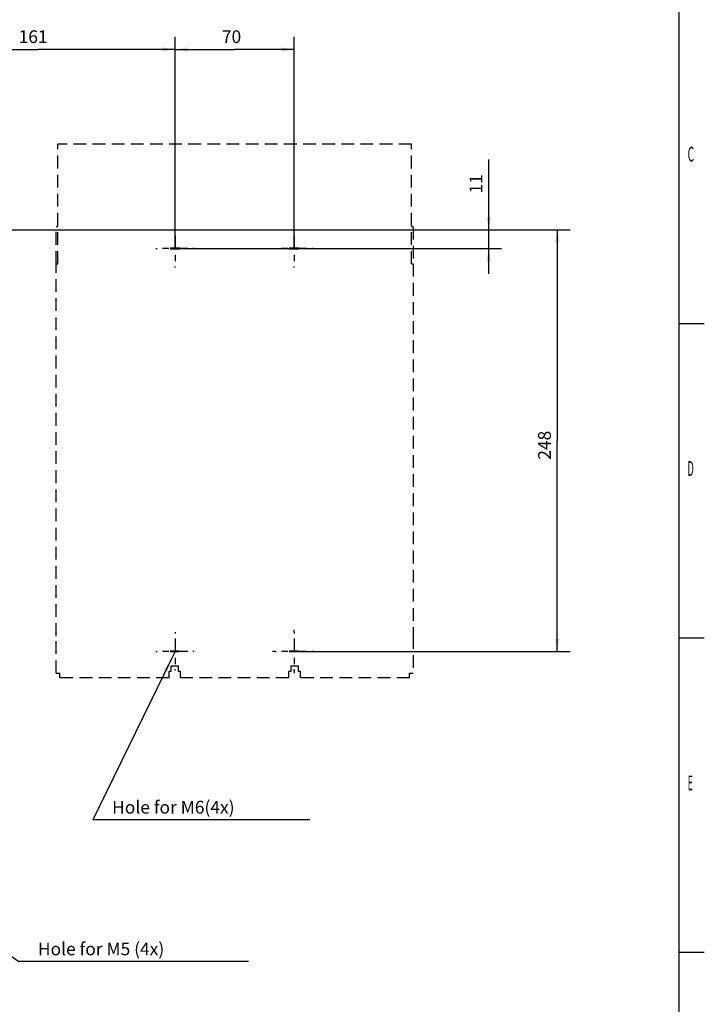
# Model space of a CAD drawing. Extents: x 6 to 833, y 2 to 588.
# Drawn here: x 672 to 833, y 209 to 441 of the extents above; entities that cross this region are included whole.
import ezdxf
from ezdxf.enums import TextEntityAlignment as Align

# ---------------------------------------------------------------- set-up
doc = ezdxf.new("R2010")
doc.units = 0
doc.linetypes.add('HIDDEN', pattern=[4.5, 3, -1.5])
for name, color, linetype in [('1', 7, 'CONTINUOUS'), ('201', 7, 'CONTINUOUS'), ('204', 7, 'CONTINUOUS'), ('208', 7, 'CONTINUOUS'), ('250', 7, 'CONTINUOUS')]:
    doc.layers.add(name, color=color, linetype=linetype)
doc.styles.get("Standard").update_dxf_attribs({"font": 'monotxt.shx'})
doc.dimstyles.new('DSTYLE3', dxfattribs={"dimtxt": 7.5, "dimasz": 3, "dimexe": 3, "dimexo": 0, "dimgap": 1.5, "dimtad": 1, "dimlfac": 2.5, "dimzin": 3, "dimcen": 0.09, "dimazin": 3, "dimtp": 1, "dimtm": 1, "dimtfac": 1, "dimtofl": 0, "dimtmove": 0, "dimatfit": 3})
doc.dimstyles.new('DSTYLE4', dxfattribs={"dimtxt": 7.5, "dimasz": 3, "dimexe": 3, "dimexo": 1.5, "dimgap": 1.5, "dimtad": 1, "dimtih": 1, "dimtoh": 1, "dimlfac": 2.5, "dimzin": 3, "dimcen": 0.09, "dimazin": 3, "dimtp": 1, "dimtm": 1, "dimtfac": 1, "dimtofl": 0, "dimtmove": 0, "dimatfit": 3})

# ---------------------------------------------------------------- blocks, each defined once
blk = doc.blocks.new('*D121')
at = {"layer": '1', "color": 0, "linetype": 'CONTINUOUS'}
blk.add_solid([(647.63849, 236.61434), (649.78979, 234.46447), (650.37076, 235.27841)], dxfattribs=at)
at = {"layer": '208', "color": 2, "linetype": 'CONTINUOUS'}
for p, q in [((646.79201, 237.21855), (647.63849, 236.61434)), ((647.63849, 236.61434), (672.02031, 219.21101)), ((726.02031, 219.21101), (672.02031, 219.21101))]:
    blk.add_line(p, q, dxfattribs=at)
blk.add_text('Hole for M5 (4x)', height=3, dxfattribs=at).set_placement((676.52031, 220.71101))
blk = doc.blocks.new('*D364')
at = {"layer": '1', "color": 0, "linetype": 'CONTINUOUS'}
blk.add_solid([(707.87292, 290.34706), (706.11036, 287.86847), (707.00951, 287.43081)], dxfattribs=at)
at = {"layer": '208', "color": 2, "linetype": 'CONTINUOUS'}
for p, q in [((708.79201, 292.23525), (707.87292, 290.34706)), ((707.87292, 290.34706), (689.47705, 252.55419)), ((740.47705, 252.55419), (689.47705, 252.55419))]:
    blk.add_line(p, q, dxfattribs=at)
blk.add_text('Hole for M6(4x)', height=3, dxfattribs=at).set_placement((693.97705, 254.05419))
blk = doc.blocks.new('*D393')
at = {"layer": '1', "color": 0, "linetype": 'CONTINUOUS'}
for points in [[(644.19201, 433.87569), (647.19201, 433.37568), (647.19201, 434.37569)], [(708.79201, 433.87569), (705.79201, 434.37569), (705.79201, 433.37568)]]:
    blk.add_solid(points, dxfattribs=at)
at = {"layer": '208', "color": 2, "linetype": 'CONTINUOUS'}
for p, q in [((644.19201, 391.41855), (644.19201, 436.87569)), ((708.79201, 387.03525), (708.79201, 436.87569)), ((644.19201, 433.87569), (676.49201, 433.87569)), ((708.79201, 433.87569), (676.49201, 433.87569))]:
    blk.add_line(p, q, dxfattribs=at)
blk.add_text('161', height=3, dxfattribs=at).set_placement((671.99201, 435.37669))
blk = doc.blocks.new('*D394')
at = {"layer": '1', "color": 0, "linetype": 'CONTINUOUS'}
for points in [[(708.79201, 433.87569), (711.79201, 433.37568), (711.79201, 434.37569)], [(736.79201, 433.87569), (733.79201, 434.37569), (733.79201, 433.37568)]]:
    blk.add_solid(points, dxfattribs=at)
at = {"layer": '208', "color": 2, "linetype": 'CONTINUOUS'}
for p, q in [((708.79201, 387.03525), (708.79201, 436.87569)), ((736.79201, 387.03525), (736.79201, 436.87569)), ((708.79201, 433.87569), (722.79201, 433.87569)), ((736.79201, 433.87569), (722.79201, 433.87569))]:
    blk.add_line(p, q, dxfattribs=at)
blk.add_text('70', height=3, dxfattribs=at).set_placement((719.79201, 435.37669))
blk = doc.blocks.new('*D396')
at = {"layer": '1', "color": 0, "linetype": 'CONTINUOUS'}
for points in [[(782.53775, 391.41855), (783.03775, 394.41855), (782.03774, 394.41855)], [(782.53775, 387.03525), (782.03774, 384.03525), (783.03775, 384.03525)]]:
    blk.add_solid(points, dxfattribs=at)
at = {"layer": '208', "color": 2, "linetype": 'CONTINUOUS'}
for p, q in [((782.53775, 391.41855), (782.53775, 407.96764)), ((644.19201, 391.41855), (785.53775, 391.41855)), ((782.53775, 381.03525), (782.53775, 391.41855)), ((708.79201, 387.03525), (785.53775, 387.03525))]:
    blk.add_line(p, q, dxfattribs=at)
blk.add_text('11', height=3, rotation=90, dxfattribs=at).set_placement((781.03675, 399.96764))
blk = doc.blocks.new('*D397')
at = {"layer": '1', "color": 0, "linetype": 'CONTINUOUS'}
for points in [[(798.65893, 391.41855), (798.15893, 388.41855), (799.15894, 388.41855)], [(798.65893, 292.23525), (799.15894, 295.23525), (798.15893, 295.23525)]]:
    blk.add_solid(points, dxfattribs=at)
at = {"layer": '208', "color": 2, "linetype": 'CONTINUOUS'}
for p, q in [((644.19201, 391.41855), (801.65893, 391.41855)), ((798.65893, 391.41855), (798.65893, 341.8269)), ((798.65893, 292.23525), (798.65893, 341.8269)), ((736.79201, 292.23525), (801.65893, 292.23525))]:
    blk.add_line(p, q, dxfattribs=at)
blk.add_text('248', height=3, rotation=90, dxfattribs=at).set_placement((797.15793, 337.3269))

msp = doc.modelspace()

# ---------------------------------------------------------------- linework, layer by layer
at = {"layer": '201', "color": 3, "linetype": 'HIDDEN'}
for p, q in [((681.67201, 286.03525), (681.67201, 287.11525)), ((763.91201, 286.03525), (763.91201, 287.11525))]:
    msp.add_line(p, q, dxfattribs=at)
at = {"layer": '204', "color": 5, "linetype": 'HIDDEN'}
for p, q in [((681.19201, 383.39196), (681.19201, 411.59196)), ((764.39201, 411.59196), (681.19201, 411.59196)), ((764.39201, 383.39196), (764.39201, 411.59196))]:
    msp.add_line(p, q, dxfattribs=at)
at = {"layer": '204', "color": 30, "linetype": 'HIDDEN'}
for p, q in [((680.79201, 383.43525), (680.79201, 392.15525)), ((681.19201, 392.15525), (680.79201, 392.15525)), ((764.79201, 392.15525), (764.39201, 392.15525)), ((764.79201, 392.15525), (764.79201, 383.43525)), ((680.79201, 383.43525), (681.19201, 383.43525)), ((764.39201, 383.43525), (764.79201, 383.43525)), ((680.79201, 287.11525), (680.79201, 295.83525)), ((764.79201, 295.83525), (764.79201, 287.11525)), ((680.79201, 287.11525), (681.67201, 287.11525)), ((763.91201, 287.11525), (764.79201, 287.11525))]:
    msp.add_line(p, q, dxfattribs=at)
at = {"layer": '204', "color": 40, "linetype": 'HIDDEN'}
for p, q in [((680.79201, 295.83525), (680.79201, 383.43525)), ((764.79201, 383.43525), (764.79201, 295.83525))]:
    msp.add_line(p, q, dxfattribs=at)
at = {"layer": '204', "color": 150, "linetype": 'HIDDEN'}
for p, q in [((707.81201, 287.51525), (707.33201, 287.51525)), ((707.33201, 287.51525), (707.33201, 286.03525)), ((709.61201, 288.71525), (707.81201, 288.71525)), ((707.81201, 288.71525), (707.81201, 287.51525)), ((709.61201, 287.51525), (709.61201, 288.71525)), ((710.09201, 287.51525), (709.61201, 287.51525)), ((710.09201, 286.03525), (710.09201, 287.51525)), ((735.49201, 287.51525), (735.49201, 286.03525)), ((735.97201, 287.51525), (735.49201, 287.51525)), ((735.97201, 288.71525), (735.97201, 287.51525)), ((737.77201, 288.71525), (735.97201, 288.71525)), ((737.77201, 287.51525), (737.77201, 288.71525)), ((738.25201, 287.51525), (737.77201, 287.51525)), ((738.25201, 286.03525), (738.25201, 287.51525)), ((707.33201, 286.03525), (681.67201, 286.03525)), ((735.49201, 286.03525), (710.09201, 286.03525)), ((763.91201, 286.03525), (738.25201, 286.03525))]:
    msp.add_line(p, q, dxfattribs=at)
at = {"layer": '204', "color": 40, "linetype": 'CONTINUOUS', "const_width": 0.5}
for points in [[(709.99201, 387.03525), (707.59201, 387.03525), (709.99201, 387.03525)], [(737.99201, 387.03525), (735.59201, 387.03525), (737.99201, 387.03525)], [(709.99201, 292.23525), (707.59201, 292.23525), (709.99201, 292.23525)], [(737.99201, 292.23525), (735.59201, 292.23525), (737.99201, 292.23525)]]:
    msp.add_lwpolyline(points, dxfattribs=at)
at = {"layer": '208', "color": 2, "linetype": 'HIDDEN'}
for p, q in [((708.79201, 391.53525), (708.79201, 391.23525)), ((708.79201, 390.03525), (708.79201, 384.03525)), ((736.79201, 391.53525), (736.79201, 391.23525)), ((736.79201, 390.03525), (736.79201, 384.03525)), ((704.29201, 387.03525), (704.59201, 387.03525)), ((711.79201, 387.03525), (705.79201, 387.03525)), ((713.29201, 387.03525), (712.99201, 387.03525)), ((732.29201, 387.03525), (732.59201, 387.03525)), ((739.79201, 387.03525), (733.79201, 387.03525)), ((741.29201, 387.03525), (740.99201, 387.03525)), ((708.79201, 382.53525), (708.79201, 382.83525)), ((736.79201, 382.53525), (736.79201, 382.83525)), ((708.79201, 296.73525), (708.79201, 296.43525)), ((736.79201, 296.73525), (736.79201, 297.33525)), ((736.79201, 296.73525), (736.79201, 296.43525)), ((708.79201, 295.23525), (708.79201, 289.23525)), ((736.79201, 295.23525), (736.79201, 289.23525)), ((736.79201, 295.23525), (736.79201, 289.23525)), ((704.29201, 292.23525), (704.59201, 292.23525)), ((711.79201, 292.23525), (705.79201, 292.23525)), ((713.29201, 292.23525), (712.99201, 292.23525)), ((732.29201, 292.23525), (731.69201, 292.23525)), ((732.29201, 292.23525), (732.59201, 292.23525)), ((739.79201, 292.23525), (733.79201, 292.23525)), ((739.79201, 292.23525), (733.79201, 292.23525)), ((741.29201, 292.23525), (740.99201, 292.23525)), ((741.29201, 292.23525), (741.89201, 292.23525)), ((708.79201, 287.73525), (708.79201, 288.03525)), ((736.79201, 287.73525), (736.79201, 288.03525)), ((736.79201, 287.73525), (736.79201, 287.13525))]:
    msp.add_line(p, q, dxfattribs=at)
at = {"layer": '250', "color": 5, "linetype": 'CONTINUOUS'}
msp.add_line((827.232, 582.34125), (827.232, 8.330106), dxfattribs=at)
at = {"layer": '250', "color": 1, "linetype": 'CONTINUOUS'}
for p, q in [((833.24176, 369.3403), (827.232, 369.3403)), ((833.24176, 295.31968), (827.232, 295.31968)), ((833.24176, 221.33102), (827.232, 221.33102))]:
    msp.add_line(p, q, dxfattribs=at)

# ---------------------------------------------------------------- texts
for s, width, p in [('C', 0.5, (830.0826, 409.2424)), ('D', 0.466603, (830.02415, 335.25372)), ('E', 0.433205, (829.9657, 261.26424))]:
    msp.add_text(s, height=3.500242, dxfattribs=dict(at, width=width)).set_placement(p, align=Align.MIDDLE_CENTER)

# ---------------------------------------------------------------- dimensions: what is measured, and where the dimension line sits
at = {"layer": '208', "color": 2, "linetype": 'CONTINUOUS'}
for base, p1, p2, picture, middle in [((708.79201, 433.87569), (644.19201, 391.41855), (708.79201, 387.03525), '*D393', (676.49201, 436.87669)), ((736.79201, 433.87569), (708.79201, 387.03525), (736.79201, 387.03525), '*D394', (722.79201, 436.87669))]:
    dim = msp.add_linear_dim(base=base, p1=p1, p2=p2, dimstyle='DSTYLE3', dxfattribs=at)
    dim.commit()
    dim.dimension.update_dxf_attribs({"geometry": picture, "text_midpoint": middle, "dimtype": 128})
for base, p2, picture, middle in [((782.53775, 387.03525), (708.79201, 387.03525), '*D396', (779.53675, 402.96764)), ((798.65893, 292.23525), (736.79201, 292.23525), '*D397', (795.65793, 341.8269))]:
    dim = msp.add_linear_dim(base=base, p1=(644.19201, 391.41855), p2=p2, angle=90, dimstyle='DSTYLE3', dxfattribs=at)
    dim.commit()
    dim.dimension.update_dxf_attribs({"geometry": picture, "text_midpoint": middle, "dimtype": 128})
for center, mpoint, picture, middle in [((708.79201, 292.23525), (707.87292, 290.34706), '*D364', (716.47705, 252.55319)), ((646.79201, 237.21855), (647.63849, 236.61434), '*D121', (700.52031, 219.21001))]:
    dim = msp.add_radius_dim(center=center, mpoint=mpoint, dimstyle='DSTYLE4', dxfattribs=at)
    dim.commit()
    dim.dimension.update_dxf_attribs({"geometry": picture, "text_midpoint": middle})

doc.saveas('drawing.dxf')
